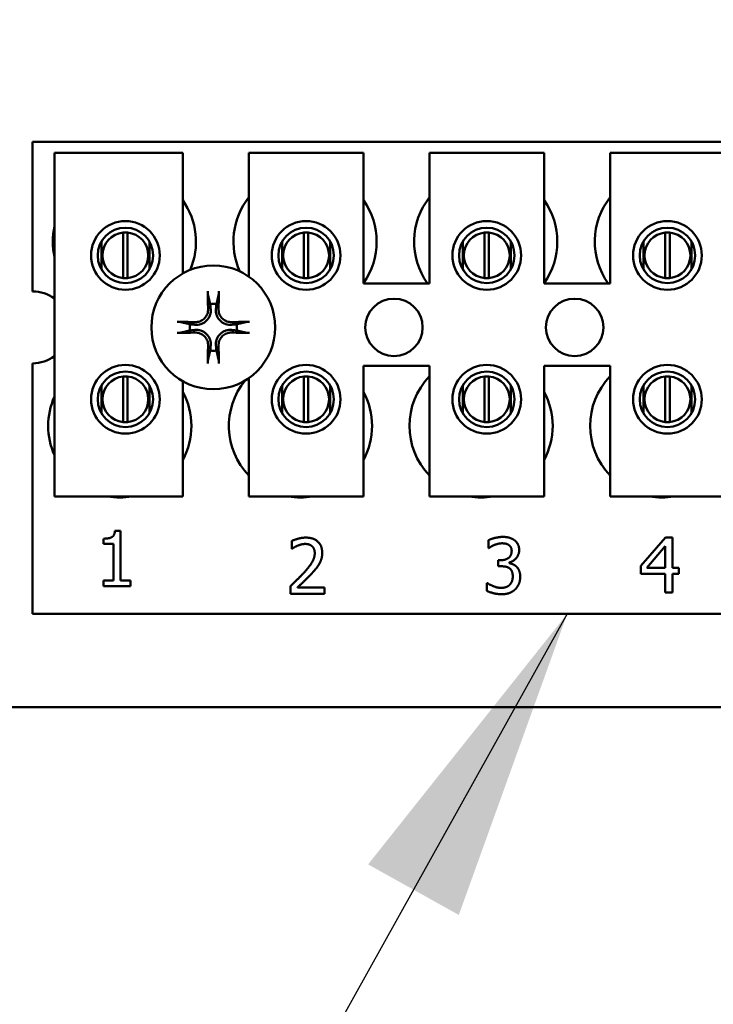
# Model space of a CAD drawing. Units: inches. Extents: x 2.2 to 96.8, y 1.1 to 75.4.
# Drawn here: x 38.9 to 39.9, y 35.7 to 37.1 of the extents above; entities that cross this region are included whole.
import ezdxf

# ---------------------------------------------------------------- set-up
doc = ezdxf.new("R2010")
doc.units = ezdxf.units.IN
doc.header["$LTSCALE"] = 4.5
doc.header["$MEASUREMENT"] = 0
doc.layers.add('Symbol (ANSI)', color=7, linetype='Continuous', lineweight=25)
doc.layers.add('Visible (ANSI)', color=7, linetype='Continuous', lineweight=50)
doc.styles.add('Note Text (ANSI)', font='tahoma.ttf')
doc.dimstyles.new('Default (ANSI)$7', dxfattribs={"dimscale": 4.5, "dimtxt": 0.12, "dimasz": 0.098425, "dimexe": 0.125, "dimexo": 0.0625, "dimgap": 0.031496, "dimtad": 0, "dimtih": 1, "dimtoh": 1, "dimrnd": 1e-08, "dimzin": 0, "dimdsep": 46, "dimtxsty": 'Note Text (ANSI)', "dimcen": 0.09, "dimdle": 0.393701, "dimclrd": 256, "dimclre": 256, "dimclrt": 256, "dimadec": 0, "dimazin": 1, "dimtfac": 1, "dimtofl": 0, "dimtmove": 0, "dimatfit": 3, "dimfxl": 1, "dimtolj": 1, "dimtzin": 4, "dimlwd": -1, "dimlwe": -1, "dimarcsym": 0})

msp = doc.modelspace()

# ---------------------------------------------------------------- linework, layer by layer
at = {"layer": 'Visible (ANSI)'}
for p, q in [((38.9373, 36.9372), (40.9463, 36.9372)), ((38.9373, 36.7273), (38.9373, 36.9372)), ((38.9678, 36.9217), (39.1478, 36.9217)), ((38.9678, 36.4396), (38.9678, 36.9217)), ((39.1478, 36.9217), (39.1478, 36.7523)), ((39.2404, 36.9217), (39.4011, 36.9217)), ((39.2404, 36.7479), (39.2404, 36.9217)), ((39.4011, 36.9217), (39.4011, 36.7385)), ((39.4936, 36.9217), (39.6544, 36.9217)), ((39.4936, 36.7385), (39.4936, 36.9217)), ((39.6544, 36.9217), (39.6544, 36.7385)), ((39.7469, 36.9217), (39.9076, 36.9217)), ((39.7469, 36.7385), (39.7469, 36.9217)), ((39.0644, 36.7458), (39.0644, 36.8098)), ((39.0705, 36.8098), (39.0705, 36.7458)), ((39.3176, 36.7458), (39.3176, 36.8098)), ((39.3238, 36.8098), (39.3238, 36.7458)), ((39.5709, 36.7458), (39.5709, 36.8098)), ((39.5771, 36.8098), (39.5771, 36.7458)), ((39.8242, 36.7458), (39.8242, 36.8098)), ((39.8304, 36.8098), (39.8304, 36.7458)), ((39.0338, 36.7973), (39.0338, 36.758)), ((39.101, 36.758), (39.101, 36.7973)), ((39.2871, 36.7973), (39.2871, 36.758)), ((39.3543, 36.758), (39.3543, 36.7973)), ((39.5404, 36.7973), (39.5404, 36.758)), ((39.6076, 36.758), (39.6076, 36.7973)), ((39.7937, 36.7973), (39.7937, 36.758)), ((39.8609, 36.758), (39.8609, 36.7973)), ((39.4011, 36.7385), (39.4936, 36.7385)), ((39.6544, 36.7385), (39.7469, 36.7385)), ((38.9373, 36.275), (38.9373, 36.6263)), ((39.4011, 36.6228), (39.4011, 36.4396)), ((39.4936, 36.6228), (39.4011, 36.6228)), ((39.4936, 36.4396), (39.4936, 36.6228)), ((39.6544, 36.6228), (39.6544, 36.4396)), ((39.7469, 36.6228), (39.6544, 36.6228)), ((39.7469, 36.4396), (39.7469, 36.6228)), ((39.0644, 36.544), (39.0644, 36.6079)), ((39.0705, 36.6079), (39.0705, 36.544)), ((39.1478, 36.6013), (39.1478, 36.4396)), ((39.2404, 36.4396), (39.2404, 36.6057)), ((39.3176, 36.544), (39.3176, 36.6079)), ((39.3238, 36.6079), (39.3238, 36.544)), ((39.5709, 36.544), (39.5709, 36.6079)), ((39.5771, 36.6079), (39.5771, 36.544)), ((39.8242, 36.544), (39.8242, 36.6079)), ((39.8304, 36.6079), (39.8304, 36.544)), ((39.0338, 36.5956), (39.0338, 36.5563)), ((39.101, 36.5563), (39.101, 36.5956)), ((39.2871, 36.5956), (39.2871, 36.5563)), ((39.3543, 36.5563), (39.3543, 36.5956)), ((39.5404, 36.5956), (39.5404, 36.5563)), ((39.6076, 36.5563), (39.6076, 36.5956)), ((39.7937, 36.5956), (39.7937, 36.5563)), ((39.8609, 36.5563), (39.8609, 36.5956)), ((39.1478, 36.4396), (38.9678, 36.4396)), ((39.4011, 36.4396), (39.2404, 36.4396)), ((39.6544, 36.4396), (39.4936, 36.4396)), ((39.9076, 36.4396), (39.7469, 36.4396)), ((39.0527, 36.3912), (39.0607, 36.3912)), ((39.0607, 36.3912), (39.0607, 36.3216)), ((39.0367, 36.3733), (39.0367, 36.3804)), ((39.3005, 36.3663), (39.3005, 36.3773)), ((39.5762, 36.3672), (39.5762, 36.3781)), ((39.7902, 36.3421), (39.8247, 36.3819)), ((39.8247, 36.3819), (39.8342, 36.3819)), ((39.8342, 36.3819), (39.8342, 36.3396)), ((39.0507, 36.3733), (39.0367, 36.3733)), ((39.0507, 36.3216), (39.0507, 36.3733)), ((39.3011, 36.3663), (39.3005, 36.3663)), ((39.5768, 36.3672), (39.5762, 36.3672)), ((39.8243, 36.3697), (39.7983, 36.3396)), ((39.8243, 36.3396), (39.8243, 36.3697)), ((39.5898, 36.3502), (39.5932, 36.3502)), ((39.5898, 36.3417), (39.5898, 36.3502)), ((39.5942, 36.3417), (39.5898, 36.3417)), ((39.6052, 36.347), (39.6052, 36.3462)), ((39.7902, 36.3313), (39.7902, 36.3421)), ((39.7983, 36.3396), (39.8243, 36.3396)), ((39.8342, 36.3396), (39.8434, 36.3396)), ((39.8434, 36.3396), (39.8434, 36.3313)), ((39.0367, 36.3216), (39.0507, 36.3216)), ((39.0367, 36.3138), (39.0367, 36.3216)), ((39.0607, 36.3216), (39.0744, 36.3216)), ((39.0744, 36.3216), (39.0744, 36.3138)), ((39.8243, 36.3313), (39.7902, 36.3313)), ((39.8243, 36.3048), (39.8243, 36.3313)), ((39.8434, 36.3313), (39.8342, 36.3313)), ((39.8342, 36.3313), (39.8342, 36.3048)), ((39.0744, 36.3138), (39.0367, 36.3138)), ((39.2989, 36.3031), (39.2989, 36.3141)), ((39.3086, 36.3121), (39.3465, 36.3121)), ((39.3465, 36.3121), (39.3465, 36.3031)), ((39.574, 36.3072), (39.574, 36.3182)), ((39.574, 36.3182), (39.5748, 36.3182)), ((39.3465, 36.3031), (39.2989, 36.3031)), ((39.8342, 36.3048), (39.8243, 36.3048)), ((40.9463, 36.275), (38.9373, 36.275)), ((51.7965, 36.1443), (37.8076, 36.1443))]:
    msp.add_line(p, q, dxfattribs=at)
for centre, radius in [((39.0674, 36.7777), 0.0482), ((39.3207, 36.7777), 0.0482), ((39.574, 36.7777), 0.0482), ((39.8273, 36.7777), 0.0482), ((39.0674, 36.7777), 0.0389), ((39.3207, 36.7777), 0.0389), ((39.574, 36.7777), 0.0389), ((39.8273, 36.7777), 0.0389), ((39.1906, 36.6768), 0.0868), ((39.4439, 36.6768), 0.0402), ((39.6972, 36.6768), 0.0402), ((39.0674, 36.5759), 0.0482), ((39.3207, 36.5759), 0.0482), ((39.574, 36.5759), 0.0482), ((39.8273, 36.5759), 0.0482), ((39.0674, 36.5759), 0.0389), ((39.3207, 36.5759), 0.0389), ((39.574, 36.5759), 0.0389), ((39.8273, 36.5759), 0.0389)]:
    msp.add_circle(centre, radius, dxfattribs=at)
for centre, radius, start, end in [((39.3192, 36.797), 0.1004, 141.7092, 204.6093), ((39.5725, 36.797), 0.1004, 141.7092, 215.6389), ((39.8258, 36.797), 0.1004, 141.7092, 215.6389), ((39.0659, 36.797), 0.1004, 336.7028, 35.4004), ((39.3192, 36.797), 0.1004, 324.5996, 35.4004), ((39.5725, 36.797), 0.1004, 324.5996, 35.4004), ((39.0659, 36.797), 0.1004, 167.6545, 192.3455), ((39.0674, 36.7778), 0.0321, 95.4833, 264.5167), ((39.0674, 36.7778), 0.0321, 84.5167, 95.4833), ((39.0674, 36.7778), 0.0321, 275.4833, 84.5167), ((39.3207, 36.7778), 0.0321, 95.4833, 264.5167), ((39.3207, 36.7778), 0.0321, 84.5167, 95.4833), ((39.3207, 36.7778), 0.0321, 275.4833, 84.5167), ((39.574, 36.7778), 0.0321, 95.4833, 264.5167), ((39.574, 36.7778), 0.0321, 84.5167, 95.4833), ((39.574, 36.7778), 0.0321, 275.4833, 84.5167), ((39.8273, 36.7778), 0.0321, 95.4833, 264.5167), ((39.8273, 36.7778), 0.0321, 84.5167, 95.4833), ((39.8273, 36.7778), 0.0321, 275.4833, 84.5167), ((39.0674, 36.7778), 0.0321, 264.5167, 275.4833), ((39.3207, 36.7778), 0.0321, 264.5167, 275.4833), ((39.574, 36.7778), 0.0321, 264.5167, 275.4833), ((39.8273, 36.7778), 0.0321, 264.5167, 275.4833), ((38.9373, 36.6768), 0.0505, 52.8859, 90), ((39.1906, 36.6768), 0.0329, 82.3836, 97.6164), ((39.1906, 36.6768), 0.0329, 172.3836, 187.6164), ((39.1906, 36.6768), 0.0329, 352.3836, 7.6164), ((39.1906, 36.6768), 0.0329, 262.3836, 277.6164), ((38.9373, 36.6768), 0.0505, 270, 307.1141), ((39.0674, 36.5759), 0.0321, 95.4833, 264.5167), ((39.0674, 36.5759), 0.0321, 84.5167, 95.4833), ((39.0674, 36.5759), 0.0321, 275.4833, 84.5167), ((39.3128, 36.5386), 0.1004, 140.652, 223.8731), ((39.3207, 36.5759), 0.0321, 95.4833, 264.5167), ((39.3207, 36.5759), 0.0321, 84.5167, 95.4833), ((39.3207, 36.5759), 0.0321, 275.4833, 84.5167), ((39.566, 36.5386), 0.1004, 136.1269, 223.8731), ((39.574, 36.5759), 0.0321, 95.4833, 264.5167), ((39.574, 36.5759), 0.0321, 84.5167, 95.4833), ((39.574, 36.5759), 0.0321, 275.4833, 84.5167), ((39.8193, 36.5386), 0.1004, 136.1269, 223.8731), ((39.8273, 36.5759), 0.0321, 95.4833, 264.5167), ((39.8273, 36.5759), 0.0321, 84.5167, 95.4833), ((39.8273, 36.5759), 0.0321, 275.4833, 84.5167), ((39.0595, 36.5386), 0.1004, 331.5369, 28.4631), ((39.3128, 36.5386), 0.1004, 331.5369, 28.4631), ((39.566, 36.5386), 0.1004, 331.5369, 28.4631), ((39.0595, 36.5386), 0.1004, 155.9059, 204.0941), ((39.0674, 36.5759), 0.0321, 264.5167, 275.4833), ((39.3207, 36.5759), 0.0321, 264.5167, 275.4833), ((39.574, 36.5759), 0.0321, 264.5167, 275.4833), ((39.8273, 36.5759), 0.0321, 264.5167, 275.4833), ((39.0595, 36.5386), 0.1004, 260.3583, 279.6417), ((39.3128, 36.5386), 0.1004, 260.3583, 279.6417), ((39.566, 36.5386), 0.1004, 260.3583, 279.6417), ((39.8193, 36.5386), 0.1004, 260.3583, 279.6417)]:
    msp.add_arc(centre, radius, start, end, dxfattribs=at)
for centre, major_axis, start_param, end_param in [((39.1942, 36.677), (0.0059, -0.1126), 4.242952, 4.480279), ((39.187, 36.677), (0.0059, 0.1126), 4.944499, 5.181826), ((39.1904, 36.6732), (-0.1126, 0.0059), 4.944499, 5.181826), ((39.1908, 36.6732), (-0.1126, -0.0059), 4.242952, 4.480279), ((39.1904, 36.6804), (0.1126, 0.0059), 4.242952, 4.480279), ((39.1908, 36.6804), (0.1126, -0.0059), 4.944499, 5.181826), ((39.1942, 36.6766), (-0.0059, -0.1126), 4.944499, 5.181826), ((39.187, 36.6766), (-0.0059, 0.1126), 4.242952, 4.480279)]:
    msp.add_ellipse(centre, major_axis=major_axis, ratio=0.087156, start_param=start_param, end_param=end_param, dxfattribs=at)
for points, knots in [([(39.1832, 36.7226), (39.1832, 36.7228), (39.1831, 36.723), (39.183, 36.7236), (39.183, 36.724), (39.1829, 36.7249), (39.1829, 36.7254), (39.1828, 36.7263), (39.1828, 36.7268), (39.1828, 36.7273), (39.1828, 36.7274), (39.1828, 36.7275)], [0.04855252, 0.04855252, 0.04855252, 0.04855252, 0.05284999, 0.05284999, 0.05811668, 0.05811668, 0.06341303, 0.06341303, 0.06871378, 0.06871378, 0.06981434, 0.06981434, 0.06981434, 0.06981434]), ([(39.1984, 36.7275), (39.1984, 36.7274), (39.1984, 36.7273), (39.1984, 36.7268), (39.1984, 36.7263), (39.1984, 36.7254), (39.1983, 36.7249), (39.1983, 36.724), (39.1982, 36.7236), (39.1981, 36.723), (39.1981, 36.7228), (39.198, 36.7226)], [0.01481468, 0.01481468, 0.01481468, 0.01481468, 0.01591524, 0.01591524, 0.02121599, 0.02121599, 0.02651234, 0.02651234, 0.03177903, 0.03177903, 0.0360765, 0.0360765, 0.0360765, 0.0360765]), ([(39.1869, 36.7026), (39.1872, 36.6999), (39.1869, 36.697), (39.1856, 36.6929), (39.185, 36.6914), (39.1834, 36.6887), (39.1824, 36.6874), (39.18, 36.685), (39.1787, 36.684), (39.176, 36.6824), (39.1746, 36.6818), (39.1704, 36.6805), (39.1675, 36.6802), (39.1648, 36.6805)], [0.3725423, 0.3725423, 0.3725423, 0.3725423, 0.4082549, 0.4082549, 0.4280922, 0.4280922, 0.4479295, 0.4479295, 0.4677669, 0.4677669, 0.4876042, 0.4876042, 0.5233168, 0.5233168, 0.5233168, 0.5233168]), ([(39.1833, 36.7024), (39.1834, 36.7003), (39.183, 36.6979), (39.1815, 36.6936), (39.1802, 36.6916), (39.1773, 36.6883), (39.1754, 36.6869), (39.1712, 36.6849), (39.169, 36.6843), (39.1662, 36.6841), (39.1656, 36.6841), (39.165, 36.6841)], [0, 0, 0, 0, 0.0260573, 0.0260573, 0.0521146, 0.0521146, 0.0779973, 0.0779973, 0.1038801, 0.1038801, 0.1111266, 0.1111266, 0.1111266, 0.1111266]), ([(39.2164, 36.6805), (39.2137, 36.6802), (39.2109, 36.6805), (39.2067, 36.6818), (39.2052, 36.6824), (39.2025, 36.684), (39.2012, 36.685), (39.1988, 36.6874), (39.1978, 36.6887), (39.1962, 36.6914), (39.1956, 36.6929), (39.1943, 36.697), (39.194, 36.6999), (39.1943, 36.7026)], [0.3725423, 0.3725423, 0.3725423, 0.3725423, 0.4082549, 0.4082549, 0.4280922, 0.4280922, 0.4479295, 0.4479295, 0.4677669, 0.4677669, 0.4876042, 0.4876042, 0.5233168, 0.5233168, 0.5233168, 0.5233168]), ([(39.2162, 36.6841), (39.2141, 36.684), (39.2117, 36.6844), (39.2074, 36.686), (39.2054, 36.6872), (39.2021, 36.6901), (39.2007, 36.692), (39.1987, 36.6962), (39.1981, 36.6984), (39.1979, 36.7012), (39.1979, 36.7018), (39.1979, 36.7024)], [0, 0, 0, 0, 0.0260573, 0.0260573, 0.0521146, 0.0521146, 0.0779973, 0.0779973, 0.1038801, 0.1038801, 0.1111266, 0.1111266, 0.1111266, 0.1111266]), ([(39.1399, 36.6846), (39.14, 36.6846), (39.1401, 36.6846), (39.1406, 36.6846), (39.1411, 36.6846), (39.142, 36.6845), (39.1426, 36.6845), (39.1434, 36.6844), (39.1438, 36.6844), (39.1444, 36.6843), (39.1446, 36.6843), (39.1448, 36.6842)], [0.01481468, 0.01481468, 0.01481468, 0.01481468, 0.01591524, 0.01591524, 0.02121599, 0.02121599, 0.02651234, 0.02651234, 0.03177903, 0.03177903, 0.0360765, 0.0360765, 0.0360765, 0.0360765]), ([(39.2364, 36.6842), (39.2366, 36.6843), (39.2368, 36.6843), (39.2374, 36.6844), (39.2379, 36.6844), (39.2387, 36.6845), (39.2392, 36.6845), (39.2401, 36.6846), (39.2406, 36.6846), (39.2411, 36.6846), (39.2412, 36.6846), (39.2413, 36.6846)], [0.04855252, 0.04855252, 0.04855252, 0.04855252, 0.05284999, 0.05284999, 0.05811668, 0.05811668, 0.06341303, 0.06341303, 0.06871378, 0.06871378, 0.06981434, 0.06981434, 0.06981434, 0.06981434]), ([(39.1448, 36.6694), (39.1446, 36.6693), (39.1444, 36.6693), (39.1438, 36.6692), (39.1434, 36.6692), (39.1426, 36.6691), (39.142, 36.6691), (39.1411, 36.669), (39.1406, 36.669), (39.1401, 36.669), (39.14, 36.669), (39.1399, 36.669)], [0.04855252, 0.04855252, 0.04855252, 0.04855252, 0.05284999, 0.05284999, 0.05811668, 0.05811668, 0.06341303, 0.06341303, 0.06871378, 0.06871378, 0.06981434, 0.06981434, 0.06981434, 0.06981434]), ([(39.1648, 36.6731), (39.1675, 36.6734), (39.1704, 36.6731), (39.1746, 36.6718), (39.176, 36.6712), (39.1787, 36.6696), (39.18, 36.6686), (39.1824, 36.6662), (39.1834, 36.6649), (39.185, 36.6622), (39.1856, 36.6607), (39.1869, 36.6566), (39.1872, 36.6537), (39.1869, 36.651)], [0.3725423, 0.3725423, 0.3725423, 0.3725423, 0.4082549, 0.4082549, 0.4280922, 0.4280922, 0.4479295, 0.4479295, 0.4677669, 0.4677669, 0.4876042, 0.4876042, 0.5233168, 0.5233168, 0.5233168, 0.5233168]), ([(39.165, 36.6695), (39.1672, 36.6696), (39.1695, 36.6692), (39.1738, 36.6676), (39.1759, 36.6664), (39.1791, 36.6635), (39.1805, 36.6616), (39.1826, 36.6574), (39.1831, 36.6552), (39.1833, 36.6524), (39.1833, 36.6518), (39.1833, 36.6512)], [0, 0, 0, 0, 0.0260573, 0.0260573, 0.0521146, 0.0521146, 0.0779973, 0.0779973, 0.1038801, 0.1038801, 0.1111266, 0.1111266, 0.1111266, 0.1111266]), ([(39.1943, 36.651), (39.194, 36.6537), (39.1943, 36.6566), (39.1956, 36.6607), (39.1962, 36.6622), (39.1978, 36.6649), (39.1988, 36.6662), (39.2012, 36.6686), (39.2025, 36.6696), (39.2052, 36.6712), (39.2067, 36.6718), (39.2109, 36.6731), (39.2137, 36.6734), (39.2164, 36.6731)], [0.3725423, 0.3725423, 0.3725423, 0.3725423, 0.4082549, 0.4082549, 0.4280922, 0.4280922, 0.4479295, 0.4479295, 0.4677669, 0.4677669, 0.4876042, 0.4876042, 0.5233168, 0.5233168, 0.5233168, 0.5233168]), ([(39.1979, 36.6512), (39.1979, 36.6533), (39.1982, 36.6557), (39.1998, 36.66), (39.201, 36.662), (39.204, 36.6653), (39.2058, 36.6667), (39.21, 36.6687), (39.2123, 36.6693), (39.215, 36.6695), (39.2156, 36.6695), (39.2162, 36.6695)], [0, 0, 0, 0, 0.0260573, 0.0260573, 0.0521146, 0.0521146, 0.0779973, 0.0779973, 0.1038801, 0.1038801, 0.1111266, 0.1111266, 0.1111266, 0.1111266]), ([(39.2413, 36.669), (39.2412, 36.669), (39.2411, 36.669), (39.2406, 36.669), (39.2401, 36.669), (39.2392, 36.6691), (39.2387, 36.6691), (39.2379, 36.6692), (39.2374, 36.6692), (39.2368, 36.6693), (39.2366, 36.6693), (39.2364, 36.6694)], [0.01481468, 0.01481468, 0.01481468, 0.01481468, 0.01591524, 0.01591524, 0.02121599, 0.02121599, 0.02651234, 0.02651234, 0.03177903, 0.03177903, 0.0360765, 0.0360765, 0.0360765, 0.0360765]), ([(39.1828, 36.6261), (39.1828, 36.6262), (39.1828, 36.6263), (39.1828, 36.6268), (39.1828, 36.6273), (39.1829, 36.6282), (39.1829, 36.6287), (39.183, 36.6296), (39.183, 36.63), (39.1831, 36.6306), (39.1832, 36.6308), (39.1832, 36.631)], [0.01481468, 0.01481468, 0.01481468, 0.01481468, 0.01591524, 0.01591524, 0.02121599, 0.02121599, 0.02651234, 0.02651234, 0.03177903, 0.03177903, 0.0360765, 0.0360765, 0.0360765, 0.0360765]), ([(39.198, 36.631), (39.1981, 36.6308), (39.1981, 36.6306), (39.1982, 36.63), (39.1983, 36.6296), (39.1983, 36.6287), (39.1984, 36.6282), (39.1984, 36.6273), (39.1984, 36.6268), (39.1984, 36.6263), (39.1984, 36.6262), (39.1984, 36.6261)], [0.04855252, 0.04855252, 0.04855252, 0.04855252, 0.05284999, 0.05284999, 0.05811668, 0.05811668, 0.06341303, 0.06341303, 0.06871378, 0.06871378, 0.06981434, 0.06981434, 0.06981434, 0.06981434])]:
    msp.add_open_spline(points, degree=3, knots=knots, dxfattribs=at)
for points, weights in [([(39.1832, 36.7226), (39.185, 36.7149), (39.1863, 36.7094)], [1.00284065999, 1.0159138541, 1]), ([(39.195, 36.7094), (39.1963, 36.7149), (39.198, 36.7226)], [1, 1.01591385412, 1.00284065999]), ([(39.1863, 36.7094), (39.1866, 36.7056), (39.1869, 36.7026)], [1, 1.1273103555, 1.2534749934]), ([(39.1943, 36.7026), (39.1946, 36.7056), (39.195, 36.7094)], [1.2534749934, 1.1273103555, 1]), ([(39.158, 36.6812), (39.1525, 36.6824), (39.1448, 36.6842)], [1, 1.0159138542, 1.00284066]), ([(39.1648, 36.6805), (39.1618, 36.6808), (39.158, 36.6812)], [1.2534749934, 1.1273103555, 1]), ([(39.2232, 36.6812), (39.2194, 36.6808), (39.2164, 36.6805)], [1, 1.1273103555, 1.2534749934]), ([(39.2364, 36.6842), (39.2287, 36.6824), (39.2232, 36.6812)], [1.00284066, 1.0159138542, 1]), ([(39.1448, 36.6694), (39.1525, 36.6712), (39.158, 36.6724)], [1.00284066001, 1.01591385423, 1]), ([(39.158, 36.6724), (39.1618, 36.6728), (39.1648, 36.6731)], [1, 1.1273103555, 1.2534749934]), ([(39.2164, 36.6731), (39.2194, 36.6728), (39.2232, 36.6724)], [1.2534749934, 1.1273103555, 1]), ([(39.2232, 36.6724), (39.2287, 36.6712), (39.2364, 36.6694)], [1, 1.01591385412, 1.00284065999]), ([(39.1863, 36.6442), (39.185, 36.6387), (39.1832, 36.631)], [1, 1.01591385418, 1.00284066]), ([(39.1869, 36.651), (39.1866, 36.648), (39.1863, 36.6442)], [1.2534749934, 1.1273103555, 1]), ([(39.195, 36.6442), (39.1946, 36.648), (39.1943, 36.651)], [1, 1.1273103555, 1.2534749934]), ([(39.198, 36.631), (39.1963, 36.6387), (39.195, 36.6442)], [1.00284066, 1.01591385419, 1])]:
    msp.add_rational_spline(points, weights, degree=2, dxfattribs=at)
for points in [[(39.0367, 36.3804), (39.0447, 36.3804), (39.0522, 36.3849), (39.0527, 36.3912)], [(39.3005, 36.3773), (39.3037, 36.3788), (39.3152, 36.3819), (39.3203, 36.3819)], [(39.3203, 36.3819), (39.3311, 36.3819), (39.3433, 36.3705), (39.3433, 36.3607)], [(39.5762, 36.3781), (39.5795, 36.3799), (39.5911, 36.3829), (39.5963, 36.3829)], [(39.5963, 36.3829), (39.6015, 36.3829), (39.6094, 36.3807), (39.6125, 36.3785)], [(39.6125, 36.3785), (39.6159, 36.376), (39.6194, 36.369), (39.6194, 36.3642)], [(39.3086, 36.3705), (39.3064, 36.3697), (39.3023, 36.3672), (39.3011, 36.3663)], [(39.3195, 36.373), (39.3168, 36.373), (39.3112, 36.3716), (39.3086, 36.3705)], [(39.329, 36.3698), (39.3272, 36.3714), (39.3224, 36.373), (39.3195, 36.373)], [(39.3328, 36.3601), (39.3328, 36.3634), (39.3308, 36.3683), (39.329, 36.3698)], [(39.5844, 36.3715), (39.5819, 36.3704), (39.5782, 36.3682), (39.5768, 36.3672)], [(39.5955, 36.3739), (39.5927, 36.3739), (39.5871, 36.3725), (39.5844, 36.3715)], [(39.5932, 36.3502), (39.6002, 36.3502), (39.6089, 36.3569), (39.6089, 36.3632)], [(39.6049, 36.3715), (39.6029, 36.3729), (39.5982, 36.3739), (39.5955, 36.3739)], [(39.6089, 36.3632), (39.6089, 36.3661), (39.6067, 36.3703), (39.6049, 36.3715)], [(39.6194, 36.3642), (39.6194, 36.3579), (39.611, 36.3482), (39.6052, 36.347)], [(39.3175, 36.3326), (39.3263, 36.3423), (39.3328, 36.354), (39.3328, 36.3601)], [(39.3433, 36.3607), (39.3433, 36.3561), (39.3412, 36.3485), (39.3393, 36.3453)], [(39.3393, 36.3453), (39.3374, 36.3419), (39.332, 36.3353), (39.329, 36.3321)], [(39.6058, 36.3389), (39.6036, 36.3405), (39.5977, 36.3417), (39.5942, 36.3417)], [(39.6052, 36.3462), (39.6076, 36.3457), (39.6132, 36.3435), (39.6155, 36.3412)], [(39.6104, 36.3277), (39.6104, 36.3319), (39.608, 36.3373), (39.6058, 36.3389)], [(39.6155, 36.3412), (39.6179, 36.339), (39.6209, 36.332), (39.6209, 36.327)], [(39.2989, 36.3141), (39.304, 36.3189), (39.3132, 36.3278), (39.3175, 36.3326)], [(39.329, 36.3321), (39.3241, 36.3268), (39.3122, 36.3154), (39.3086, 36.3121)], [(39.6062, 36.3157), (39.6082, 36.318), (39.6104, 36.3235), (39.6104, 36.3277)], [(39.6209, 36.327), (39.6209, 36.3218), (39.6174, 36.313), (39.6141, 36.3096)], [(39.5951, 36.3025), (39.5893, 36.3025), (39.5779, 36.3053), (39.574, 36.3072)], [(39.5748, 36.3182), (39.578, 36.3158), (39.589, 36.3114), (39.5945, 36.3114)], [(39.5945, 36.3114), (39.5977, 36.3114), (39.604, 36.3134), (39.6062, 36.3157)], [(39.6141, 36.3096), (39.6107, 36.3061), (39.6012, 36.3025), (39.5951, 36.3025)]]:
    msp.add_open_spline(points, degree=2, dxfattribs=at)

# ---------------------------------------------------------------- leaders
at = {"layer": 'Symbol (ANSI)', "annotation_type": 0, "has_hookline": 1, "hookline_direction": 1, "text_width": 0.2321}
for points in [[(39.2035, 38.5566), (36.5518, 34.2325), (36.4879, 31.6824), (36.045, 31.6824)], [(39.6868, 36.275), (33.0883, 24.435), (32.6454, 24.435)]]:
    msp.add_leader(points, dimstyle='Default (ANSI)$7', override={"dimtad": 0}, dxfattribs=at)

doc.saveas('drawing.dxf')
